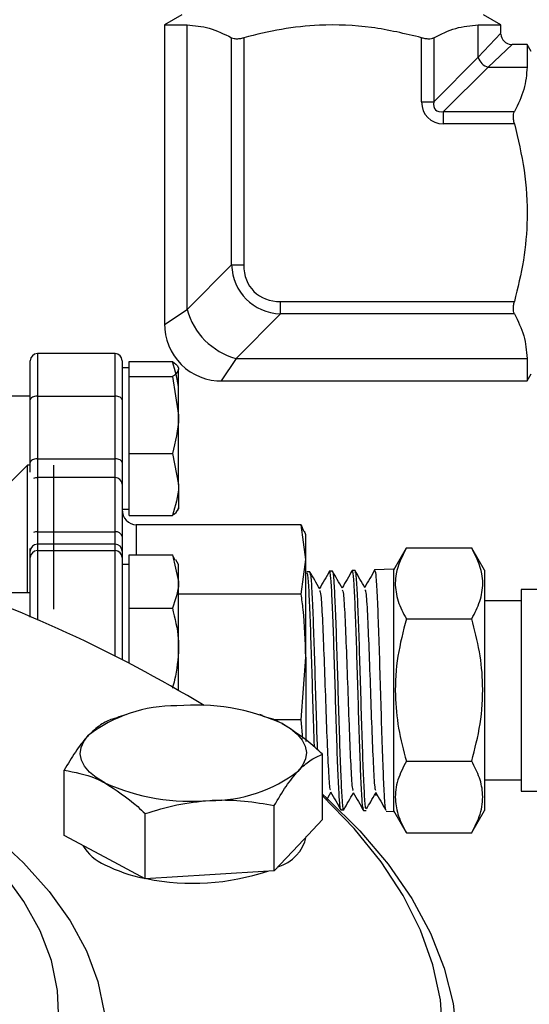
# Model space of a CAD drawing. Units: millimetres. Extents: x 0 to 30656, y 0 to 11387.
# Drawn here: x 414 to 450, y 970 to 1040 of the extents above; entities that cross this region are included whole.
import ezdxf

# ---------------------------------------------------------------- set-up
doc = ezdxf.new("R2010")
doc.units = ezdxf.units.MM
doc.header["$LTSCALE"] = 6

msp = doc.modelspace()

# ---------------------------------------------------------------- linework, layer by layer
at = {"color": 7, "linetype": 'Continuous', "lineweight": 25}
for p, q in [((425.613, 1040.135), (424.383, 1039.425)), ((448.183, 1039.425), (446.953, 1040.135)), ((424.383, 1039.425), (424.383, 1018.235)), ((424.383, 1039.425), (425.977, 1039.425)), ((425.977, 1019.294), (425.977, 1039.425)), ((446.588, 1039.425), (448.183, 1039.425)), ((446.588, 1037.134), (446.588, 1039.425)), ((448.183, 1038.835), (448.183, 1039.425)), ((429.123, 1022.44), (429.123, 1038.524)), ((429.989, 1038.524), (429.989, 1022.44)), ((442.576, 1033.987), (442.576, 1038.524)), ((443.442, 1038.524), (443.442, 1033.987)), ((446.588, 1037.134), (448.183, 1038.835)), ((448.983, 1038.035), (447.281, 1036.441)), ((450.044, 1038.035), (448.983, 1038.035)), ((450.333, 1037.535), (450.044, 1038.035)), ((450.044, 1038.035), (450.044, 1036.441)), ((443.442, 1033.987), (446.588, 1037.134)), ((447.281, 1036.441), (444.134, 1033.294)), ((447.281, 1036.441), (450.044, 1036.441)), ((442.576, 1033.987), (443.442, 1033.987)), ((444.134, 1032.428), (444.134, 1033.294)), ((444.134, 1033.294), (449.142, 1033.294)), ((449.142, 1032.428), (444.134, 1032.428)), ((425.977, 1019.294), (429.123, 1022.44)), ((429.123, 1022.44), (429.989, 1022.44)), ((432.587, 1019.842), (449.142, 1019.842)), ((432.587, 1018.976), (432.587, 1019.842)), ((424.383, 1018.235), (425.977, 1019.294)), ((432.587, 1018.976), (429.441, 1015.83)), ((449.142, 1018.976), (432.587, 1018.976)), ((420.883, 1016.162), (415.383, 1016.162)), ((415.383, 1016.162), (415.383, 1013.15)), ((420.883, 1013.15), (420.883, 1016.162)), ((414.883, 1012.901), (414.883, 1015.662)), ((421.383, 1015.662), (421.383, 1012.901)), ((421.883, 1015.075), (421.883, 1015.611)), ((421.883, 1015.611), (424.936, 1015.611)), ((429.441, 1015.83), (428.383, 1014.235)), ((429.441, 1015.83), (450.044, 1015.83)), ((450.044, 1015.83), (450.044, 1014.235)), ((421.883, 1015.162), (421.383, 1015.162)), ((421.883, 1014.539), (421.883, 1015.075)), ((425.383, 1015.162), (425.331, 1015.25)), ((425.383, 1011.814), (425.383, 1015.075)), ((450.044, 1014.235), (450.333, 1014.735)), ((421.883, 1011.814), (421.883, 1014.539)), ((421.883, 1014.539), (424.936, 1014.539)), ((424.936, 1014.539), (425.383, 1011.814)), ((428.383, 1014.235), (450.044, 1014.235)), ((414.883, 1013.162), (404.883, 1013.162)), ((414.883, 1008.467), (414.883, 1012.901)), ((415.383, 1013.15), (415.383, 1008.716)), ((415.383, 1013.15), (420.883, 1013.15)), ((420.883, 1008.716), (420.883, 1013.15)), ((421.383, 1012.901), (421.383, 1008.467)), ((421.883, 1009.09), (421.883, 1011.814)), ((425.383, 1006.901), (425.383, 1011.814)), ((421.883, 1009.09), (424.936, 1009.09)), ((421.883, 1006.901), (421.883, 1009.09)), ((424.936, 1009.09), (425.383, 1006.901)), ((414.883, 1007.766), (414.883, 1008.467)), ((415.383, 1008.716), (415.383, 1007.388)), ((415.383, 1008.716), (420.883, 1008.716)), ((420.883, 1007.388), (420.883, 1008.716)), ((421.383, 1008.467), (421.383, 1006.917)), ((414.683, 1008.26), (413.208, 1006.785)), ((414.883, 1008.26), (414.683, 1008.26)), ((414.683, 999.245), (414.683, 1008.26)), ((416.547, 998.087), (416.547, 1008.26)), ((415.383, 1007.388), (415.383, 1003.561)), ((420.883, 1007.388), (415.383, 1007.388)), ((420.883, 1003.561), (420.883, 1007.388)), ((421.383, 1006.917), (421.383, 1003.21)), ((421.883, 1004.713), (421.883, 1006.901)), ((425.383, 1006.901), (425.383, 1005.17)), ((421.383, 1005.162), (421.883, 1005.162)), ((425.331, 1005.073), (425.383, 1005.162)), ((421.883, 1004.713), (424.936, 1004.713)), ((415.383, 1003.561), (415.383, 1002.678)), ((415.383, 1003.561), (420.883, 1003.561)), ((420.883, 1002.678), (420.883, 1003.561)), ((434.053, 1004.056), (422.383, 1004.056)), ((422.383, 1004.056), (422.383, 1001.918)), ((434.383, 1001.599), (434.053, 1004.056)), ((434.053, 1004.056), (434.209, 1003.592)), ((434.383, 1003.335), (434.287, 1003.597)), ((421.383, 1003.21), (421.383, 1002.18)), ((434.383, 1001.599), (434.383, 1003.335)), ((414.883, 1002.18), (414.883, 1002.368)), ((414.883, 1001.723), (414.883, 1002.18)), ((415.383, 1002.678), (415.383, 1002.221)), ((420.883, 1002.678), (415.383, 1002.678)), ((415.383, 1002.221), (420.883, 1002.221)), ((415.383, 1002.221), (415.383, 997.308)), ((420.883, 1002.221), (420.883, 1002.678)), ((420.883, 994.772), (420.883, 1002.221)), ((421.383, 1002.18), (421.383, 1001.723)), ((441.487, 1002.402), (440.583, 1000.835)), ((441.495, 1002.416), (446.12, 1002.416)), ((447.033, 1000.835), (446.128, 1002.402)), ((414.883, 997.518), (414.883, 1001.723)), ((421.383, 1001.723), (421.383, 994.519)), ((421.883, 1000.036), (421.883, 1001.918)), ((421.883, 1001.918), (424.936, 1001.918)), ((424.936, 1001.918), (425.383, 1000.036)), ((425.124, 1001.543), (424.936, 1001.918)), ((425.383, 1001.245), (425.189, 1001.581)), ((434.053, 999.142), (434.383, 1001.599)), ((434.383, 994.692), (434.383, 1001.599)), ((421.883, 1001.245), (421.383, 1001.245)), ((425.383, 1000.036), (425.383, 1001.245)), ((434.656, 1000.726), (434.459, 1000.72)), ((436.25, 1000.776), (436.066, 1000.77)), ((437.845, 1000.825), (437.668, 1000.82)), ((440.583, 1000.91), (439.275, 1000.87)), ((440.583, 1000.91), (440.583, 983.76)), ((447.033, 1000.835), (447.033, 983.835)), ((421.883, 998.153), (421.883, 1000.036)), ((425.383, 995.317), (425.383, 1000.036)), ((452.033, 999.48), (449.633, 999.48)), ((449.633, 999.48), (449.633, 985.19)), ((414.883, 999.245), (410.497, 999.245)), ((434.053, 999.142), (425.383, 999.142)), ((449.633, 998.66), (447.033, 998.66)), ((421.883, 998.153), (424.936, 998.153)), ((421.883, 995.317), (421.883, 998.153)), ((441.495, 997.396), (446.12, 997.396)), ((421.883, 994.263), (421.883, 995.317)), ((425.383, 992.339), (425.383, 995.317)), ((434.053, 990.241), (434.383, 994.692)), ((434.383, 994.692), (434.383, 988.711)), ((421.089, 990.411), (420.692, 990.302)), ((421.705, 990.618), (421.085, 990.427)), ((431.318, 990.563), (431.139, 990.618)), ((434.053, 990.241), (432.164, 990.241)), ((434.166, 988.923), (434.053, 990.241)), ((435.562, 983.197), (435.562, 987.806)), ((441.495, 987.315), (446.12, 987.315)), ((417.282, 982.065), (417.282, 986.674)), ((447.033, 986.01), (449.633, 986.01)), ((435.835, 984.565), (436.15, 985.109)), ((439.255, 984.935), (439.421, 984.931)), ((449.633, 985.19), (452.033, 985.19)), ((432.152, 979.569), (432.152, 984.178)), ((423.013, 979.003), (423.013, 983.612)), ((436.867, 983.876), (437.049, 983.87)), ((438.473, 983.826), (438.643, 983.821)), ((440.076, 983.776), (440.583, 983.76)), ((440.583, 983.835), (441.487, 982.268)), ((446.128, 982.268), (447.033, 983.835)), ((435.562, 983.197), (433.857, 981.383)), ((420.147, 980.534), (417.282, 982.065)), ((441.495, 982.255), (446.12, 982.255)), ((433.857, 981.383), (432.152, 979.569)), ((423.013, 979.003), (420.147, 980.534)), ((427.582, 979.286), (423.013, 979.003)), ((432.152, 979.569), (427.582, 979.286))]:
    msp.add_line(p, q, dxfattribs=at)
at = {"color": 7, "linetype": 'Continuous', "lineweight": 25, "flags": 128}
for points in [[(415.383, 1013.15), (415.285, 1013.145), (415.191, 1013.131), (415.105, 1013.108), (415.029, 1013.077), (414.967, 1013.039), (414.921, 1012.996), (414.892, 1012.949), (414.883, 1012.901)], [(421.383, 1012.901), (421.373, 1012.949), (421.344, 1012.996), (421.298, 1013.039), (421.236, 1013.077), (421.16, 1013.108), (421.074, 1013.131), (420.98, 1013.145), (420.883, 1013.15)], [(415.383, 1008.716), (415.285, 1008.711), (415.191, 1008.697), (415.105, 1008.674), (415.029, 1008.643), (414.967, 1008.605), (414.921, 1008.562), (414.892, 1008.516), (414.883, 1008.467)], [(421.383, 1008.467), (421.373, 1008.516), (421.344, 1008.562), (421.298, 1008.605), (421.236, 1008.643), (421.16, 1008.674), (421.074, 1008.697), (420.98, 1008.711), (420.883, 1008.716)], [(432.697, 989.985), (433.291, 989.621), (433.767, 989.227), (434.118, 988.81), (434.337, 988.378), (434.421, 987.937), (434.368, 987.496), (434.179, 987.061), (433.857, 986.64)], [(420.147, 985.79), (419.553, 986.154), (419.077, 986.548), (418.726, 986.965), (418.507, 987.397), (418.423, 987.838), (418.476, 988.28), (418.665, 988.715), (418.987, 989.135)], [(435.562, 984.98), (435.865, 984.706), (438.204, 982.392), (440.213, 980.024), (441.882, 977.609), (443.207, 975.156), (444.182, 972.674), (444.804, 970.172), (445.071, 967.659)], [(444.083, 967.936), (443.906, 970.425), (443.378, 972.906), (442.5, 975.369), (441.274, 977.805), (439.706, 980.206), (437.802, 982.563), (435.567, 984.868), (435.562, 984.872)], [(409.028, 984.537), (409.773, 984.017), (412.245, 982.107), (414.4, 980.13), (416.226, 978.094), (417.716, 976.01), (418.863, 973.888), (419.66, 971.737), (420.104, 969.568)], [(379.407, 942.95), (379.418, 942.952), (383.764, 944.027), (387.919, 945.229), (391.864, 946.551), (395.577, 947.988), (399.042, 949.532), (402.241, 951.176), (405.157, 952.91), (407.777, 954.728), (410.086, 956.618), (412.074, 958.573), (413.731, 960.583), (415.049, 962.637), (416.02, 964.725), (416.641, 966.836), (416.907, 968.961), (416.818, 971.089), (416.375, 973.208), (415.578, 975.31), (414.433, 977.382), (413.301, 978.971)]]:
    msp.add_lwpolyline(points, dxfattribs=at)
at = {"color": 7, "linetype": 'Continuous', "lineweight": 25}
for centre, radius, start, end in [((448.983, 1038.835), 0.8, 183.72849, 265.97442), ((447.537, 1037.39), 0.983, 195.11128, 254.88872), ((430.722, 1020.575), 4.916, 195.11128, 254.88872), ((428.383, 1018.235), 4, 179.04013, 271.54069), ((415.383, 1015.662), 0.5, 90, 180), ((420.883, 1015.662), 0.5, 0, 90), ((415.382, 1006.865), 0.523, 89.89245, 120.0792), ((420.897, 1006.902), 0.486, 1.801, 91.69431), ((415.378, 1002.897), 0.664, 89.62561, 112.94928), ((420.946, 1003.12), 0.446, 11.70682, 98.18453), ((415.382, 1002.179), 0.499, 89.88526, 179.8848), ((415.382, 1001.722), 0.499, 89.88526, 179.8848), ((420.884, 1002.179), 0.499, 0.1152, 90.11474), ((420.884, 1001.722), 0.499, 0.1152, 90.11474), ((378.196, 910.772), 94.216, 58.67379, 72.04769), ((425.116, 981.234), 10, 89.16483, 127.80019), ((426.61, 976.493), 14.802, 65.71868, 95.22706), ((427.728, 994.541), 10, 269.16483, 307.80019), ((426.234, 999.283), 14.802, 245.71868, 275.22706), ((431.624, 982.597), 2.861, 286.01302, 347.55048), ((421.45, 983.001), 3.281, 210.13875, 246.61053), ((425.056, 989.88), 11.042, 243.6037, 258.92028), ((426.399, 995.39), 16.708, 258.6587, 288.43264)]:
    msp.add_arc(centre, radius, start, end, dxfattribs=at)
for centre, major_axis, ratio, start_param, end_param in [((444.654, 1034.507), (1.643, 1.643), 0.774597, 2.482535, 3.800651), ((444.654, 1034.507), (1.095, 1.095), 0.516398, 2.482535, 3.800651), ((433.453, 1023.306), (3.286, 3.286), 0.860663, 2.482535, 3.800651), ((433.453, 1023.306), (-2.739, -2.739), 0.774597, 5.624127, 6.942243), ((422.383, 1005.121), (0, 1.066), 0.938509, 1.570796, 3.141593)]:
    msp.add_ellipse(centre, major_axis=major_axis, ratio=ratio, start_param=start_param, end_param=end_param, dxfattribs=at)
for points, knots in [([(425.977, 1039.425), (426.504, 1039.381), (427.568, 1039.291), (428.601, 1038.781), (429.123, 1038.524)], [0, 0, 0, 0, 0.495233, 1, 1, 1, 1]), ([(442.576, 1038.524), (441.402, 1038.802), (439.027, 1039.364), (435.671, 1039.494), (432.637, 1039.171), (430.876, 1038.74), (429.989, 1038.524)], [0, 0, 0, 0, 0.283556, 0.57356, 0.785399, 1, 1, 1, 1]), ([(443.442, 1038.524), (443.954, 1038.777), (444.988, 1039.288), (446.052, 1039.379), (446.588, 1039.425)], [0, 0, 0, 0, 0.495949, 1, 1, 1, 1]), ([(429.123, 1038.524), (429.181, 1038.501), (429.296, 1038.455), (429.558, 1038.446), (429.8, 1038.476), (429.943, 1038.512), (429.989, 1038.524)], [0, 0, 0, 0, 0.290306, 0.581366, 0.86317, 1, 1, 1, 1]), ([(442.576, 1038.524), (442.676, 1038.501), (442.877, 1038.455), (443.155, 1038.446), (443.34, 1038.476), (443.417, 1038.512), (443.442, 1038.524)], [0, 0, 0, 0, 0.290335, 0.581392, 0.863196, 1, 1, 1, 1]), ([(450.044, 1036.441), (450, 1035.914), (449.91, 1034.85), (449.4, 1033.816), (449.142, 1033.294)], [0, 0, 0, 0, 0.495233, 1, 1, 1, 1]), ([(449.142, 1032.428), (449.119, 1032.529), (449.073, 1032.729), (449.065, 1033.008), (449.095, 1033.193), (449.131, 1033.269), (449.142, 1033.294)], [0, 0, 0, 0, 0.290335, 0.581392, 0.863196, 1, 1, 1, 1]), ([(449.142, 1032.428), (449.403, 1031.338), (449.93, 1029.136), (450.12, 1025.878), (449.847, 1022.75), (449.379, 1020.817), (449.142, 1019.842)], [0, 0, 0, 0, 0.263568, 0.532141, 0.764171, 1, 1, 1, 1]), ([(449.142, 1018.976), (449.119, 1019.034), (449.073, 1019.149), (449.065, 1019.411), (449.095, 1019.652), (449.131, 1019.795), (449.142, 1019.842)], [0, 0, 0, 0, 0.2903064, 0.5813659, 0.8631699, 1, 1, 1, 1]), ([(449.142, 1018.976), (449.396, 1018.463), (449.907, 1017.43), (449.998, 1016.366), (450.044, 1015.83)], [0, 0, 0, 0, 0.495949, 1, 1, 1, 1]), ([(424.936, 1015.611), (425.119, 1015.475), (425.356, 1015.298), (425.378, 1015.117), (425.383, 1015.075)], [0, 0, 0, 0, 0.768151, 1, 1, 1, 1]), ([(425.383, 1013.422), (425.382, 1013.474), (425.376, 1014.213), (425.148, 1014.937), (424.936, 1015.611)], [0, 0, 0, 0, 0.070201, 1, 1, 1, 1]), ([(425.383, 1015.075), (425.326, 1014.932), (425.255, 1014.75), (424.992, 1014.576), (424.936, 1014.539)], [0, 0, 0, 0, 0.788999, 1, 1, 1, 1]), ([(425.383, 1011.814), (425.382, 1011.75), (425.376, 1010.83), (425.148, 1009.928), (424.936, 1009.09)], [0, 0, 0, 0, 0.070201, 1, 1, 1, 1]), ([(425.383, 1006.901), (425.382, 1006.849), (425.376, 1006.11), (425.148, 1005.386), (424.936, 1004.713)], [0, 0, 0, 0, 0.0702006, 1, 1, 1, 1]), ([(424.936, 1004.713), (424.992, 1004.75), (425.255, 1004.924), (425.326, 1005.105), (425.383, 1005.249)], [0, 0, 0, 0, 0.211001, 1, 1, 1, 1]), ([(441.495, 1002.416), (441.194, 1001.805), (440.689, 1000.78), (440.699, 999.284), (441.041, 998.223), (441.383, 997.599), (441.495, 997.396)], [0, 0, 0, 0, 0.369089, 0.618993, 0.87564, 1, 1, 1, 1]), ([(446.12, 997.396), (446.232, 997.599), (446.568, 998.213), (446.914, 999.273), (446.931, 1000.77), (446.421, 1001.805), (446.12, 1002.416)], [0, 0, 0, 0, 0.12436, 0.374588, 0.630909, 1, 1, 1, 1]), ([(435.365, 999.516), (435.246, 999.721), (435.009, 1000.131), (434.772, 1000.541), (434.653, 1000.746)], [0, 0, 0, 0, 0.499941, 1, 1, 1, 1]), ([(436.068, 1000.783), (435.945, 1000.571), (435.706, 1000.157), (435.467, 999.743), (435.35, 999.541)], [0, 0, 0, 0, 0.513184, 1, 1, 1, 1]), ([(436.853, 983.914), (436.852, 983.91), (436.822, 983.817), (436.763, 984.526), (436.676, 986.043), (436.59, 988.378), (436.504, 991.129), (436.418, 994.024), (436.332, 996.717), (436.245, 998.942), (436.159, 1000.316), (436.099, 1000.907), (436.069, 1000.75), (436.067, 1000.74)], [0, 0, 0, 0, 0.004741, 0.114644, 0.224513, 0.334345, 0.444137, 0.553895, 0.663624, 0.77332, 0.882978, 0.992598, 1, 1, 1, 1]), ([(436.962, 999.561), (436.844, 999.766), (436.607, 1000.175), (436.37, 1000.585), (436.251, 1000.79)], [0, 0, 0, 0, 0.49995, 1, 1, 1, 1]), ([(436.263, 1000.723), (436.266, 1000.734), (436.298, 1000.847), (436.358, 1000.152), (436.444, 998.64), (436.53, 996.319), (436.615, 993.575), (436.701, 990.679), (436.787, 987.978), (436.872, 985.739), (436.958, 984.344), (437.017, 983.74), (437.048, 983.894), (437.05, 983.906)], [0, 0, 0, 0, 0.0119257, 0.1205759, 0.2292625, 0.3379888, 0.4467474, 0.5555358, 0.664357, 0.7732138, 0.8821099, 0.9910408, 1, 1, 1, 1]), ([(437.669, 1000.826), (437.546, 1000.613), (437.307, 1000.199), (437.067, 999.784), (436.95, 999.582)], [0, 0, 0, 0, 0.512248, 1, 1, 1, 1]), ([(438.461, 983.94), (438.441, 983.98), (438.392, 984.076), (438.315, 985.32), (438.229, 987.366), (438.143, 990.008), (438.057, 992.902), (437.97, 995.728), (437.884, 998.184), (437.798, 999.925), (437.727, 1000.811), (437.685, 1000.727), (437.672, 1000.7)], [0, 0, 0, 0, 0.075709, 0.185108, 0.294474, 0.40381, 0.513114, 0.622381, 0.731609, 0.840801, 0.949964, 1, 1, 1, 1]), ([(438.564, 999.598), (438.446, 999.803), (438.209, 1000.213), (437.972, 1000.623), (437.853, 1000.828)], [0, 0, 0, 0, 0.4999638, 1, 1, 1, 1]), ([(437.861, 1000.695), (437.874, 1000.7), (437.915, 1000.715), (437.985, 999.718), (438.071, 997.866), (438.157, 995.336), (438.243, 992.479), (438.328, 989.604), (438.414, 987.022), (438.499, 985.091), (438.57, 984.015), (438.612, 983.981), (438.625, 983.97)], [0, 0, 0, 0, 0.0513278, 0.1633628, 0.2754292, 0.3875302, 0.4996689, 0.6118483, 0.7240598, 0.8363021, 0.9485783, 1, 1, 1, 1]), ([(439.274, 1000.875), (439.151, 1000.663), (438.91, 1000.245), (438.668, 999.828), (438.55, 999.623)], [0, 0, 0, 0, 0.5089108, 1, 1, 1, 1]), ([(440.045, 983.88), (440.043, 983.879), (440.013, 983.858), (439.954, 984.717), (439.868, 986.429), (439.781, 988.914), (439.695, 991.756), (439.609, 994.668), (439.523, 997.319), (439.437, 999.38), (439.354, 1000.674), (439.301, 1000.766), (439.277, 1000.808)], [0, 0, 0, 0, 0.005572, 0.118077, 0.23055, 0.342986, 0.455382, 0.56774, 0.680069, 0.792365, 0.904626, 1, 1, 1, 1]), ([(425.383, 1000.036), (425.382, 999.991), (425.376, 999.356), (425.148, 998.733), (424.936, 998.153)], [0, 0, 0, 0, 0.070201, 1, 1, 1, 1]), ([(434.992, 988.325), (434.979, 988.704), (434.936, 989.883), (434.865, 992.279), (434.779, 995.095), (434.693, 997.632), (434.607, 999.527), (434.53, 1000.614), (434.481, 1000.615), (434.462, 1000.616)], [0, 0, 0, 0, 0.076828, 0.239537, 0.402191, 0.564785, 0.72733, 0.889831, 1, 1, 1, 1]), ([(434.671, 1000.617), (434.691, 1000.578), (434.739, 1000.485), (434.816, 999.257), (434.902, 997.241), (434.988, 994.627), (435.074, 991.795), (435.141, 989.504), (435.18, 988.439), (435.191, 988.149)], [0, 0, 0, 0, 0.115336, 0.279837, 0.444383, 0.608979, 0.773629, 0.938338, 1, 1, 1, 1]), ([(435.364, 999.404), (435.391, 999.336), (435.454, 999.18), (435.551, 997.519), (435.658, 994.968), (435.764, 991.929), (435.87, 988.949), (435.976, 986.615), (436.063, 985.297), (436.115, 985.297), (436.131, 985.297)], [0, 0, 0, 0, 0.1050898, 0.2435791, 0.3821208, 0.5207149, 0.6593614, 0.7980603, 0.9368116, 1, 1, 1, 1]), ([(436.962, 999.437), (436.988, 999.388), (437.049, 999.274), (437.145, 997.675), (437.251, 995.154), (437.358, 992.109), (437.464, 989.096), (437.57, 986.692), (437.66, 985.286), (437.715, 985.258), (437.735, 985.249)], [0, 0, 0, 0, 0.099305, 0.236634, 0.374014, 0.511446, 0.648929, 0.786464, 0.924051, 1, 1, 1, 1]), ([(438.564, 999.455), (438.587, 999.425), (438.645, 999.348), (438.739, 997.827), (438.845, 995.34), (438.951, 992.292), (439.058, 989.242), (439.164, 986.792), (439.249, 985.364), (439.299, 985.288), (439.314, 985.266)], [0, 0, 0, 0, 0.091186, 0.232832, 0.374532, 0.516284, 0.658089, 0.799948, 0.941859, 1, 1, 1, 1]), ([(434.383, 994.692), (434.348, 995.817), (434.302, 997.306), (434.102, 998.782), (434.053, 999.142)], [0, 0, 0, 0, 0.755456, 1, 1, 1, 1]), ([(424.936, 998.153), (425.119, 997.435), (425.356, 996.499), (425.378, 995.539), (425.383, 995.317)], [0, 0, 0, 0, 0.7681507, 1, 1, 1, 1]), ([(441.495, 997.396), (441.27, 996.521), (440.815, 994.752), (440.648, 992.131), (440.892, 989.626), (441.293, 988.09), (441.495, 987.315)], [0, 0, 0, 0, 0.2646052, 0.5349482, 0.7653434, 1, 1, 1, 1]), ([(446.12, 987.315), (446.345, 988.19), (446.801, 989.959), (446.967, 992.58), (446.723, 995.085), (446.322, 996.621), (446.12, 997.396)], [0, 0, 0, 0, 0.264605, 0.534948, 0.765343, 1, 1, 1, 1]), ([(425.383, 995.317), (425.326, 994.559), (425.255, 993.599), (424.992, 992.675), (424.936, 992.48)], [0, 0, 0, 0, 0.7889992, 1, 1, 1, 1]), ([(420.692, 990.302), (420.415, 990.188), (419.856, 989.959), (419.278, 989.412), (418.987, 989.135)], [0, 0, 0, 0, 0.495458, 1, 1, 1, 1]), ([(432.697, 989.985), (432.488, 990.095), (432.03, 990.339), (431.583, 990.427), (431.34, 990.476)], [0, 0, 0, 0, 0.454489, 1, 1, 1, 1]), ([(435.562, 987.806), (435.386, 987.973), (434.453, 988.854), (433.484, 989.478), (432.697, 989.985)], [0, 0, 0, 0, 0.188696, 1, 1, 1, 1]), ([(418.987, 989.135), (418.946, 989.092), (418.64, 988.76), (418.063, 988.005), (417.544, 987.12), (417.282, 986.674)], [0, 0, 0, 0, 0.070086, 0.530782, 1, 1, 1, 1]), ([(433.857, 986.64), (433.898, 986.682), (434.204, 987.002), (434.781, 987.474), (435.3, 987.695), (435.562, 987.806)], [0, 0, 0, 0, 0.070086, 0.530782, 1, 1, 1, 1]), ([(441.495, 987.315), (441.27, 986.876), (440.815, 985.988), (440.648, 984.672), (440.892, 983.415), (441.293, 982.644), (441.495, 982.255)], [0, 0, 0, 0, 0.264605, 0.534948, 0.765343, 1, 1, 1, 1]), ([(446.12, 982.255), (446.345, 982.694), (446.801, 983.582), (446.967, 984.897), (446.723, 986.155), (446.322, 986.926), (446.12, 987.315)], [0, 0, 0, 0, 0.264605, 0.534948, 0.765343, 1, 1, 1, 1]), ([(417.282, 986.674), (418.025, 986.546), (418.97, 986.385), (419.94, 985.895), (420.147, 985.79)], [0, 0, 0, 0, 0.785622, 1, 1, 1, 1]), ([(432.152, 984.178), (432.429, 984.654), (432.988, 985.614), (433.566, 986.296), (433.857, 986.64)], [0, 0, 0, 0, 0.495458, 1, 1, 1, 1]), ([(420.147, 985.79), (420.934, 985.284), (421.904, 984.659), (422.837, 983.778), (423.013, 983.612)], [0, 0, 0, 0, 0.811304, 1, 1, 1, 1]), ([(436.131, 985.143), (436.254, 984.93), (436.499, 984.506), (436.745, 984.081), (436.868, 983.868)], [0, 0, 0, 0, 0.499954, 1, 1, 1, 1]), ([(437.051, 983.86), (437.17, 984.065), (437.403, 984.468), (437.636, 984.87), (437.75, 985.068)], [0, 0, 0, 0, 0.509001, 1, 1, 1, 1]), ([(437.735, 985.094), (437.858, 984.882), (438.103, 984.457), (438.349, 984.033), (438.471, 983.82)], [0, 0, 0, 0, 0.499966, 1, 1, 1, 1]), ([(438.678, 983.943), (438.777, 984.113), (438.994, 984.487), (439.211, 984.86), (439.33, 985.064)], [0, 0, 0, 0, 0.455422, 1, 1, 1, 1]), ([(439.314, 985.115), (439.436, 984.904), (439.682, 984.482), (439.927, 984.06), (440.05, 983.849)], [0, 0, 0, 0, 0.499987, 1, 1, 1, 1]), ([(423.013, 983.612), (423.755, 983.839), (425.253, 984.297), (426.801, 984.46), (427.582, 984.542)], [0, 0, 0, 0, 0.495458, 1, 1, 1, 1]), ([(427.582, 984.542), (427.691, 984.548), (428.511, 984.593), (430.058, 984.548), (431.45, 984.302), (432.152, 984.178)], [0, 0, 0, 0, 0.070086, 0.530782, 1, 1, 1, 1])]:
    msp.add_open_spline(points, degree=3, knots=knots, dxfattribs=at)

doc.saveas('drawing.dxf')
